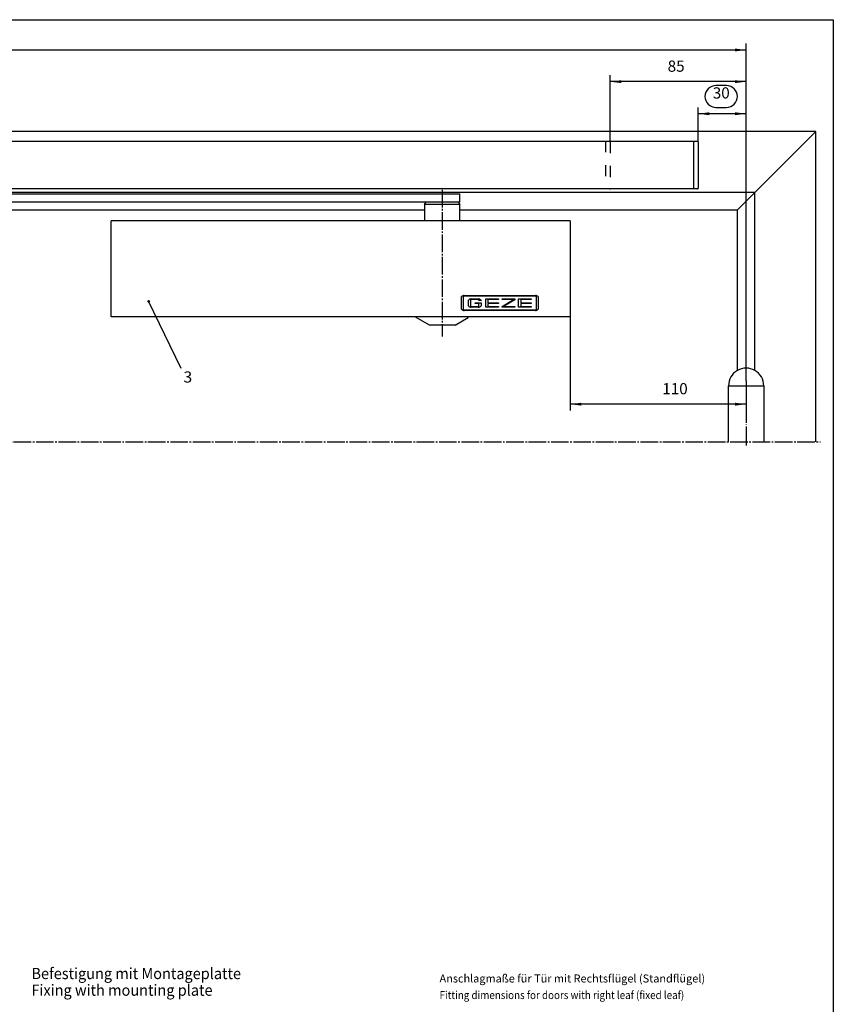
# Model space of a CAD drawing. Units: inches. Extents: x -791 to 40, y -1321 to -737.
# Drawn here: x -214 to 40, y -1045 to -737 of the extents above; entities that cross this region are included whole.
import ezdxf

# ---------------------------------------------------------------- set-up
doc = ezdxf.new("R2010")
doc.units = ezdxf.units.IN
for name, pattern in [('DASH_CENTER', [14, 11, -1, 1, -1]), ('DASHED', [15, 7, -8]), ('DOT_CENTER', [14, 12, -1, 0, -1])]:
    doc.linetypes.add(name, pattern=pattern)
doc.layers.add('1', color=7, linetype='Continuous')
doc.styles.add('CONVERTER_12', font='txt.shx', dxfattribs={"width": 0.9})
doc.styles.add('CONVERTER_16', font='complex.shx', dxfattribs={"width": 0.95})
doc.styles.add('CONVERTER_17', font='complex.shx', dxfattribs={"width": 1.045})
doc.dimstyles.new('ME10_DIM_21', dxfattribs={"dimtxt": 7, "dimasz": 7, "dimexe": 4, "dimexo": 0, "dimgap": 4, "dimtad": 1, "dimdsep": 46, "dimtxsty": 'CONVERTER_12', "dimsah": 1, "dimcen": 0.09, "dimclrd": 3, "dimclre": 3, "dimclrt": 4, "dimadec": 0, "dimazin": 0, "dimtfac": 1, "dimtdec": 4, "dimtix": 1, "dimtmove": 0, "dimatfit": 3, "dimfxl": 0, "dimtolj": 1, "dimtzin": 0, "dimarcsym": 0})
doc.dimstyles.new('ME10_DIM_28', dxfattribs={"dimtxt": 7, "dimasz": 7, "dimexe": 4, "dimexo": 0, "dimgap": 4, "dimtad": 1, "dimdsep": 46, "dimtxsty": 'CONVERTER_12', "dimsah": 1, "dimcen": 0.09, "dimclrd": 3, "dimclre": 3, "dimclrt": 4, "dimadec": 0, "dimazin": 0, "dimtfac": 1, "dimtdec": 4, "dimtix": 1, "dimtmove": 0, "dimatfit": 3, "dimfxl": 0, "dimtolj": 1, "dimtzin": 0, "dimarcsym": 0})
doc.dimstyles.new('ME10_DIM_29', dxfattribs={"dimtxt": 7, "dimasz": 7, "dimexe": 4, "dimexo": 0, "dimgap": 4, "dimtad": 1, "dimdsep": 46, "dimtxsty": 'CONVERTER_12', "dimsah": 1, "dimcen": 0.09, "dimclrd": 3, "dimclre": 3, "dimclrt": 4, "dimadec": 0, "dimazin": 0, "dimtfac": 1, "dimtdec": 4, "dimtix": 1, "dimtmove": 0, "dimatfit": 3, "dimfxl": 0, "dimtolj": 1, "dimtzin": 0, "dimarcsym": 0})
doc.dimstyles.new('ME10_DIM_30', dxfattribs={"dimtxt": 7, "dimasz": 7, "dimexe": 4, "dimexo": 0, "dimgap": 4, "dimtad": 1, "dimdsep": 46, "dimtxsty": 'CONVERTER_12', "dimsah": 1, "dimcen": 0.09, "dimclrd": 3, "dimclre": 3, "dimclrt": 4, "dimadec": 0, "dimazin": 0, "dimtfac": 1, "dimtdec": 4, "dimtix": 1, "dimtmove": 0, "dimatfit": 3, "dimfxl": 0, "dimtolj": 1, "dimtzin": 0, "dimarcsym": 0})

# ---------------------------------------------------------------- blocks, each defined once
blk = doc.blocks.new('a1kl', base_point=(-616.94, -1321.38))
at = {"color": 2, "linetype": 'Continuous'}
for p, q in [((-790.94, -737.38), (40.06, -737.38)), ((40.06, -737.38), (40.06, -1321.38))]:
    blk.add_line(p, q, dxfattribs=at)
blk = doc.blocks.new('rahmen', base_point=(-790.94, -1325.38))
at = {"layer": '1'}
blk.add_blockref('a1kl', (-616.94, -1321.38), dxfattribs=at)
blk = doc.blocks.new('*D30')
at = {"layer": '1', "color": 3, "linetype": 'Continuous'}
for p, q in [((-1474.38, -1700.61), (-1474.38, -1489.69)), ((25.62, -1700.61), (25.62, -1489.69)), ((-1474.38, -1493.69), (25.62, -1493.69))]:
    blk.add_line(p, q, dxfattribs=at)
at = {"layer": '1', "color": 3}
for points in [[(-1467.38, -1492.77), (-1467.38, -1494.61), (-1474.38, -1493.69)], [(18.62, -1494.61), (18.62, -1492.77), (25.62, -1493.69)]]:
    blk.add_solid(points, dxfattribs=at)
at = {"layer": '1', "color": 4, "insert": (-742.19, -1489.69), "char_height": 7, "attachment_point": 7, "rotation": 0.00014, "line_spacing_factor": 0.60024, "style": 'CONVERTER_12'}
blk.add_mtext('B', dxfattribs=at)
blk = doc.blocks.new('Gleitschiene_Schliesser', base_point=(-1444.384, -1672.86))
at = {"color": 3, "linetype": 'DASH_CENTER'}
blk.add_line((-164.383, -1581.112), (-164.383, -1672.86), dxfattribs=at)
at = {"color": 1, "linetype": 'Continuous'}
for p, q in [((-153.384, -1588.614), (-153.384, -1583.613)), ((-508.381, -1588.614), (-153.384, -1588.614)), ((-175.383, -1590.377), (-175.383, -1600.613)), ((-153.384, -1600.613), (-153.384, -1590.377)), ((-84.385, -1600.613), (-371.383, -1600.613)), ((-371.383, -1660.613), (-371.383, -1600.613)), ((-84.385, -1600.613), (-84.385, -1660.613)), ((-84.385, -1660.613), (-371.383, -1660.613))]:
    blk.add_line(p, q, dxfattribs=at)
at = {"color": 4, "linetype": 'Continuous'}
for p, q in [((-175.383, -1590.377), (-174.365, -1588.614)), ((-153.384, -1590.377), (-175.383, -1590.377)), ((-154.402, -1588.614), (-153.384, -1590.377)), ((-180.633, -1661.049), (-180.633, -1660.612)), ((-172.383, -1665.812), (-180.633, -1661.049)), ((-156.383, -1665.812), (-148.133, -1661.049)), ((-148.133, -1661.049), (-148.133, -1660.612)), ((-156.383, -1665.812), (-172.383, -1665.812))]:
    blk.add_line(p, q, dxfattribs=at)
at = {"color": 3, "linetype": 'Continuous'}
for p, q in [((-152.384, -1647.996), (-152.336, -1647.875)), ((-152.384, -1655.799), (-152.384, -1647.996)), ((-150.998, -1655.894), (-150.998, -1647.834)), ((-150.612, -1647.115), (-106.155, -1647.115)), ((-150.612, -1647.449), (-106.155, -1647.449)), ((-146.685, -1649.708), (-146.685, -1654.174)), ((-141.501, -1649.708), (-146.685, -1649.708)), ((-146.3, -1649.374), (-141.885, -1649.374)), ((-141.501, -1650.349), (-141.501, -1649.708)), ((-137.188, -1654.508), (-137.188, -1649.374)), ((-137.188, -1649.374), (-129.231, -1649.374)), ((-135.802, -1649.708), (-135.802, -1651.774)), ((-129.231, -1649.708), (-135.802, -1649.708)), ((-129.231, -1649.374), (-129.231, -1649.708)), ((-126.921, -1649.708), (-126.921, -1649.374)), ((-126.921, -1649.374), (-118.963, -1649.374)), ((-119.755, -1649.708), (-126.921, -1649.708)), ((-126.921, -1654.007), (-119.755, -1649.708)), ((-118.963, -1649.374), (-118.963, -1649.874)), ((-116.653, -1654.508), (-116.653, -1649.374)), ((-116.653, -1649.374), (-108.696, -1649.374)), ((-115.267, -1649.708), (-115.267, -1651.774)), ((-108.696, -1649.708), (-115.267, -1649.708)), ((-108.696, -1649.374), (-108.696, -1649.708)), ((-105.77, -1647.834), (-105.77, -1655.894)), ((-104.384, -1647.928), (-104.384, -1655.799)), ((-148.071, -1653.695), (-148.071, -1650.187)), ((-146.685, -1654.174), (-141.501, -1654.174)), ((-141.885, -1654.508), (-146.3, -1654.508)), ((-143.708, -1651.774), (-140.114, -1651.774)), ((-143.708, -1652.108), (-143.708, -1651.774)), ((-141.501, -1652.108), (-143.708, -1652.108)), ((-140.114, -1650.349), (-141.501, -1650.349)), ((-141.501, -1654.174), (-141.501, -1652.108)), ((-140.114, -1650.187), (-140.114, -1650.349)), ((-140.114, -1651.774), (-140.114, -1653.695)), ((-129.231, -1654.508), (-137.188, -1654.508)), ((-135.802, -1651.774), (-129.231, -1651.774)), ((-135.802, -1652.108), (-135.802, -1654.174)), ((-129.231, -1652.108), (-135.802, -1652.108)), ((-135.802, -1654.174), (-129.231, -1654.174)), ((-129.231, -1651.774), (-129.231, -1652.108)), ((-129.231, -1654.174), (-129.231, -1654.508)), ((-126.921, -1654.508), (-126.921, -1654.007)), ((-118.963, -1654.508), (-126.921, -1654.508)), ((-118.963, -1649.874), (-126.129, -1654.174)), ((-126.129, -1654.174), (-118.963, -1654.174)), ((-118.963, -1654.174), (-118.963, -1654.508)), ((-108.696, -1654.508), (-116.653, -1654.508)), ((-115.267, -1651.774), (-108.696, -1651.774)), ((-115.267, -1652.108), (-115.267, -1654.174)), ((-108.696, -1652.108), (-115.267, -1652.108)), ((-115.267, -1654.174), (-108.696, -1654.174)), ((-108.696, -1651.774), (-108.696, -1652.108)), ((-108.696, -1654.174), (-108.696, -1654.508)), ((-106.155, -1656.279), (-150.612, -1656.279)), ((-106.155, -1656.613), (-150.612, -1656.613))]:
    blk.add_line(p, q, dxfattribs=at)
for centre, radius, start, end in [((-150.612, -1649.451), 2.336, 90, 137.565173), ((-150.612, -1647.834), 0.385, 90, 180), ((-146.3, -1651.71), 2.336, 90, 139.304873), ((-141.885, -1651.71), 2.336, 40.690789, 90), ((-106.155, -1649.451), 2.336, 40.690789, 90), ((-106.155, -1647.834), 0.385, 0, 90), ((-150.612, -1654.276), 2.336, 220.686451, 270), ((-150.612, -1655.894), 0.385, 180, 270), ((-146.3, -1652.172), 2.336, 220.695127, 270), ((-141.885, -1652.172), 2.336, 270, 319.309211), ((-106.155, -1654.276), 2.336, 270, 319.309211), ((-106.155, -1655.894), 0.385, 270, 0)]:
    blk.add_arc(centre, radius, start, end, dxfattribs=at)
at = {"layer": '1', "color": 1, "linetype": 'Continuous'}
for p, q in [((-529.884, -1550.614), (-7.385, -1550.614)), ((-7.385, -1550.614), (-7.385, -1580.615)), ((-7.385, -1550.614), (-4.884, -1550.615)), ((-4.385, -1551.115), (-4.385, -1580.115)), ((-7.385, -1580.615), (-529.884, -1580.615)), ((-4.885, -1580.615), (-7.385, -1580.615)), ((-508.381, -1583.613), (-153.384, -1583.613))]:
    blk.add_line(p, q, dxfattribs=at)
at = {"layer": '1', "color": 3, "linetype": 'DASHED'}
for p, q in [((-62.385, -1550.614), (-59.884, -1550.615)), ((-62.385, -1550.614), (-62.385, -1580.615)), ((-59.385, -1551.115), (-59.385, -1580.115)), ((-59.885, -1580.615), (-62.385, -1580.615))]:
    blk.add_line(p, q, dxfattribs=at)
for centre, start, end in [((-59.885, -1551.115), 0, 89.98444), ((-59.885, -1580.115), 269.999902, 0)]:
    blk.add_arc(centre, 0.5, start, end, dxfattribs=at)
at = {"layer": '1', "color": 1, "linetype": 'Continuous'}
for centre, start, end in [((-4.885, -1551.115), 0, 89.98444), ((-4.885, -1580.115), 269.999902, 0)]:
    blk.add_arc(centre, 0.5, start, end, dxfattribs=at)
blk = doc.blocks.new('*D37')
at = {"layer": '1', "color": 3, "linetype": 'Continuous'}
for p, q in [((-59.38, -1551.11), (-59.38, -1509.5)), ((25.62, -1513.5), (-59.38, -1513.5)), ((25.62, -1700.61), (25.62, -1509.5))]:
    blk.add_line(p, q, dxfattribs=at)
at = {"layer": '1', "color": 3}
for points in [[(-52.38, -1512.57), (-52.38, -1514.42), (-59.38, -1513.5)], [(18.62, -1514.42), (18.62, -1512.57), (25.62, -1513.5)]]:
    blk.add_solid(points, dxfattribs=at)
at = {"layer": '1', "color": 4, "insert": (-23.46, -1509.5), "char_height": 7, "attachment_point": 7, "rotation": 0.00014, "line_spacing_factor": 0.60024, "style": 'CONVERTER_12'}
blk.add_mtext('85', dxfattribs=at)
blk = doc.blocks.new('*D38')
at = {"layer": '1', "color": 3, "linetype": 'Continuous'}
for p, q in [((-4.38, -1551.11), (-4.38, -1529.56)), ((25.62, -1700.61), (25.62, -1529.56)), ((25.62, -1533.56), (-4.38, -1533.56))]:
    blk.add_line(p, q, dxfattribs=at)
at = {"layer": '1', "color": 3}
for points in [[(2.62, -1532.64), (2.62, -1534.48), (-4.38, -1533.56)], [(18.62, -1534.48), (18.62, -1532.64), (25.62, -1533.56)]]:
    blk.add_solid(points, dxfattribs=at)
at = {"layer": '1', "color": 4, "insert": (4.76, -1526.24), "char_height": 7, "attachment_point": 7, "rotation": 0.00014, "line_spacing_factor": 0.60024, "style": 'CONVERTER_12'}
blk.add_mtext('30', dxfattribs=at)
blk = doc.blocks.new('*D39')
at = {"layer": '1', "color": 3, "linetype": 'Continuous'}
for p, q in [((-84.38, -1660.61), (-84.38, -1719.16)), ((25.62, -1700.61), (25.62, -1719.16)), ((25.62, -1715.16), (-84.38, -1715.16))]:
    blk.add_line(p, q, dxfattribs=at)
at = {"layer": '1', "color": 3}
for points in [[(-77.38, -1714.24), (-77.38, -1716.08), (-84.38, -1715.16)], [(18.62, -1716.08), (18.62, -1714.24), (25.62, -1715.16)]]:
    blk.add_solid(points, dxfattribs=at)
at = {"layer": '1', "color": 4, "insert": (-26.82, -1711.16), "char_height": 7, "attachment_point": 7, "rotation": 0.00014, "line_spacing_factor": 0.60024, "style": 'CONVERTER_12'}
blk.add_mtext('110', dxfattribs=at)
blk = doc.blocks.new('Anschlagmasse', base_point=(744.275, -6544.988))
at = {"layer": '1', "color": 4, "style": 'CONVERTER_16', "width": 0.95}
blk.add_text('Befestigung mit Montageplatte', height=17.5, dxfattribs=at).set_placement((-1053.079, -5186.576))
at = {"layer": '1', "color": 3}
for s, height, style, width, p in [('Fixing with mounting plate', 17.5, 'CONVERTER_16', 0.95, (-1053.079, -5212.576)), ('Fitting dimensions for doors with right leaf (fixed leaf)', 12.5, 'CONVERTER_12', 0.9, (-415.21, -5217.731))]:
    blk.add_text(s, height=height, dxfattribs=dict(at, style=style, width=width)).set_placement(p)
at = {"layer": '1', "color": 4, "insert": (-415.21, -5195.731), "char_height": 12.5, "attachment_point": 7, "line_spacing_factor": 1.020408, "style": 'CONVERTER_12'}
blk.add_mtext('Anschlagmaße für Tür mit Rechtsflügel (Standflügel)', dxfattribs=at)
blk = doc.blocks.new('Tuer', base_point=(-1527.812, -1741.612))
at = {"color": 3, "linetype": 'DASH_CENTER'}
blk.add_line((-572.385, -1738.612), (72.115, -1738.612), dxfattribs=at)
at = {"layer": '1', "color": 1, "linetype": 'Continuous'}
for p, q in [((69.115, -1544.613), (-572.385, -1544.613)), ((69.115, -1544.613), (20.115, -1593.613)), ((69.115, -1738.612), (69.115, -1544.613)), ((-491.381, -1582.613), (31.115, -1582.613)), ((31.115, -1694.086), (31.115, -1582.613)), ((-572.385, -1593.613), (-175.383, -1593.613)), ((-153.384, -1593.613), (20.115, -1593.613)), ((20.115, -1694.086), (20.115, -1593.613)), ((14.615, -1703.612), (36.615, -1703.612)), ((14.615, -1738.612), (14.615, -1703.612)), ((36.615, -1703.612), (36.615, -1738.612))]:
    blk.add_line(p, q, dxfattribs=at)
at = {"layer": '1', "color": 3, "linetype": 'DOT_CENTER'}
blk.add_line((25.615, -1700.612), (25.615, -1741.612), dxfattribs=at)
at = {"layer": '1', "color": 1, "linetype": 'Continuous'}
for start, end in [(60, 120), (120, 180), (0, 60)]:
    blk.add_arc((25.615, -1703.612), 11, start, end, dxfattribs=at)
at = {"layer": '1'}
dim = blk.add_linear_dim(base=(-1474.384, -1493.687), p1=(25.615, -1700.612), p2=(-1474.384, -1700.612), text='B', dimstyle='ME10_DIM_21', dxfattribs=at)
dim.commit()
dim.dimension.update_dxf_attribs({"geometry": '*D30', "text_midpoint": (-739.918, -1486.187), "text_rotation": 0.000139})
blk = doc.blocks.new('Vorderansicht', base_point=(-1553.812, -1802.324))
at = {"color": 3, "linetype": 'Continuous'}
blk.add_line((-327.68, -1692.861), (-347.986, -1650.831), dxfattribs=at)
at = {"layer": '1', "color": 4}
blk.add_lwpolyline([(6.689, -1529.561), (13.339, -1529.561, 0.4142136), (20.164, -1522.736), (20.164, -1522.736, 0.4142136), (13.339, -1515.911), (6.689, -1515.911, 0.4142136), (-0.136, -1522.736), (-0.136, -1522.736, 0.4142136)], format="xyb", close=True, dxfattribs=at)
at = {"layer": '1', "color": 1, "linetype": 'Continuous'}
blk.add_circle((-347.986, -1650.831), 0.5, dxfattribs=at)
at = {"layer": '1'}
for name, p in [('Tuer', (-1527.812, -1741.612)), ('Gleitschiene_Schliesser', (-1444.384, -1672.86))]:
    blk.add_blockref(name, p, dxfattribs=at)
at = {"color": 4, "style": 'CONVERTER_17', "width": 1.045}
blk.add_text('3', height=7, dxfattribs=at).set_placement((-326.254, -1701.641))
at = {"layer": '1'}
dim = blk.add_linear_dim(base=(25.615, -1513.496), p1=(-59.385, -1551.115), p2=(25.615, -1700.612), text='85', dimstyle='ME10_DIM_28', dxfattribs=at)
dim.commit()
dim.dimension.update_dxf_attribs({"geometry": '*D37', "text_midpoint": (-18.208, -1505.996), "text_rotation": 0.000139})
for base, p1, dimstyle, picture, middle in [((25.615, -1533.561), (-4.385, -1551.115), 'ME10_DIM_29', '*D38', (10.014, -1522.736)), ((25.615, -1715.16), (-84.385, -1660.613), 'ME10_DIM_30', '*D39', (-20.515, -1707.66))]:
    dim = blk.add_linear_dim(base=base, p1=p1, p2=(25.615, -1700.612), dimstyle=dimstyle, dxfattribs=at)
    dim.commit()
    dim.dimension.update_dxf_attribs({"geometry": picture, "text_midpoint": middle, "text_rotation": 0.000139})

msp = doc.modelspace()

# ---------------------------------------------------------------- block references
msp.add_blockref('rahmen', (-790.939, -1325.38))
at = {"xscale": 0.2, "yscale": 0.2, "zscale": 0.2}
msp.add_blockref('Anschlagmasse', (148.855, -1308.998), dxfattribs=at)
at = {"layer": '1', "xscale": 0.5, "yscale": 0.5, "zscale": 0.5}
msp.add_blockref('Vorderansicht', (-776.906, -901.162), dxfattribs=at)

doc.saveas('drawing.dxf')
